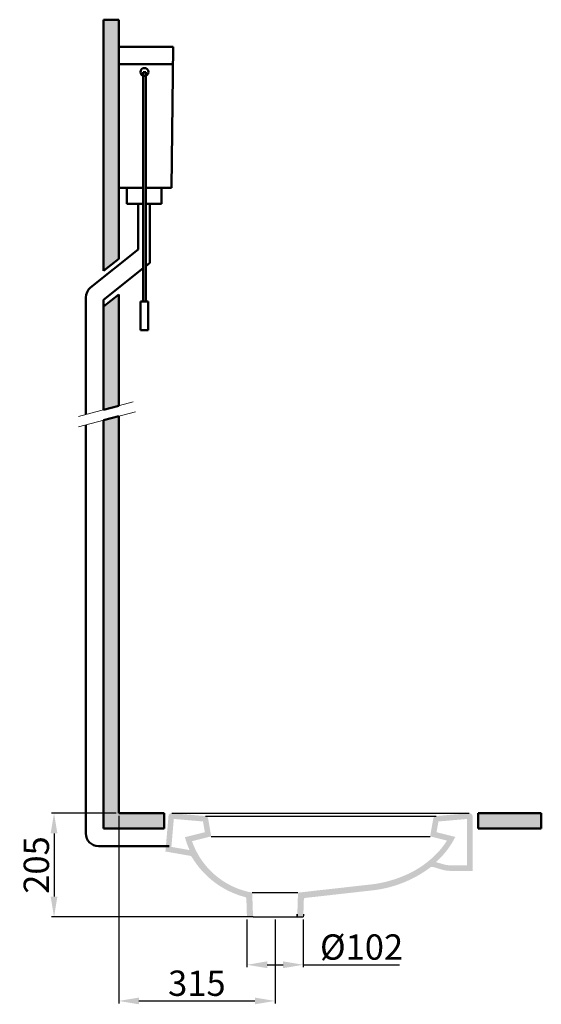
# Model space of a CAD drawing. Units: millimetres. Extents: x 717 to 2690, y 2430 to 4385.
# Drawn here: x 1660 to 2690, y 2430 to 4376 of the extents above; entities that cross this region are included whole.
import ezdxf

# ---------------------------------------------------------------- set-up
doc = ezdxf.new("R2010")
doc.units = ezdxf.units.MM
doc.header["$LTSCALE"] = 70
doc.linetypes.add('DASHDOT', pattern=[25.4, 12.7, -6.35, 0, -6.35])
doc.layers.add('22', color=7, linetype='Continuous', true_color=0xffffff)
doc.styles.add('ISO Proportional', font='isocpeur.ttf')
doc.dimstyles.new('BİEN_kat', dxfattribs={"dimscale": 0, "dimtxt": 50, "dimasz": 40, "dimexe": 5, "dimexo": 5, "dimgap": 10, "dimtad": 1, "dimdec": 0, "dimzin": 9, "dimdsep": 46, "dimtxsty": 'ISO Proportional', "dimcen": 5, "dimadec": 1, "dimazin": 2, "dimtfac": 1, "dimtdec": 0, "dimtofl": 0, "dimtmove": 0, "dimatfit": 2, "dimfxl": 1, "dimtolj": 1, "dimtzin": 0, "dimarcsym": 1})
doc.dimstyles.new('BİEN_kat$0', dxfattribs={"dimscale": 0, "dimtxt": 50, "dimasz": 40, "dimexe": 5, "dimexo": 5, "dimgap": 10, "dimtad": 1, "dimdec": 0, "dimzin": 9, "dimdsep": 46, "dimtxsty": 'ISO Proportional', "dimcen": 5, "dimadec": 1, "dimazin": 2, "dimtfac": 1, "dimtdec": 0, "dimtofl": 0, "dimtmove": 0, "dimatfit": 2, "dimfxl": 1, "dimtolj": 1, "dimtzin": 0, "dimarcsym": 1})

# ---------------------------------------------------------------- blocks, each defined once
blk = doc.blocks.new('*D115')
at = {"color": 0, "lineweight": -2, "transparency": 16777216}
for p, q in [((2108.6, 2598), (2108.6, 2503.4)), ((2219.9, 2598), (2219.9, 2503.4)), ((2148.6, 2508.4), (2179.9, 2508.4)), ((2219.9, 2508.4), (2409.9, 2508.4))]:
    blk.add_line(p, q, dxfattribs=at)
at = {"color": 0, "transparency": 16777216}
for points in [[(2148.6, 2515.1), (2148.6, 2501.7), (2108.6, 2508.4)], [(2179.9, 2515.1), (2179.9, 2501.7), (2219.9, 2508.4)]]:
    blk.add_solid(points, dxfattribs=at)
at = {"layer": 'Defpoints', "color": 0, "transparency": 16777216}
for p in [(2108.6, 2603), (2219.9, 2603), (2219.9, 2508.4)]:
    blk.add_point(p, dxfattribs=at)
at = {"color": 0, "lineweight": 9, "transparency": 16777216, "insert": (2334.9, 2543.4), "char_height": 50, "attachment_point": 5, "style": 'ISO Proportional'}
blk.add_mtext('\\A1;%%C102', dxfattribs=at)
blk = doc.blocks.new('*D117')
at = {"color": 0, "lineweight": -2, "transparency": 16777216}
for p, q in [((1855.3, 2802.9), (1855.3, 2431.9)), ((2164.2, 2598), (2164.2, 2431.9)), ((1895.3, 2436.9), (2124.2, 2436.9))]:
    blk.add_line(p, q, dxfattribs=at)
at = {"color": 0, "transparency": 16777216}
for points in [[(1895.3, 2443.6), (1895.3, 2430.3), (1855.3, 2436.9)], [(2124.2, 2443.6), (2124.2, 2430.3), (2164.2, 2436.9)]]:
    blk.add_solid(points, dxfattribs=at)
at = {"layer": 'Defpoints', "color": 0, "transparency": 16777216}
for p in [(1855.3, 2807.9), (2164.2, 2603), (2164.2, 2436.9)]:
    blk.add_point(p, dxfattribs=at)
at = {"color": 0, "lineweight": 9, "transparency": 16777216, "insert": (2009.7, 2471.9), "char_height": 50, "attachment_point": 5, "style": 'ISO Proportional'}
blk.add_mtext('\\A1;315', dxfattribs=at)
blk = doc.blocks.new('*D118')
at = {"color": 0, "lineweight": -2, "transparency": 16777216}
for p, q in [((1850.3, 2807.9), (1722.7, 2807.9)), ((1727.7, 2767.9), (1727.7, 2643)), ((2115.6, 2603), (1722.7, 2603))]:
    blk.add_line(p, q, dxfattribs=at)
at = {"color": 0, "transparency": 16777216}
for points in [[(1721, 2767.9), (1734.3, 2767.9), (1727.7, 2807.9)], [(1721, 2643), (1734.3, 2643), (1727.7, 2603)]]:
    blk.add_solid(points, dxfattribs=at)
at = {"layer": 'Defpoints', "color": 0, "transparency": 16777216}
for p in [(1855.3, 2807.9), (1727.7, 2603), (2120.6, 2603)]:
    blk.add_point(p, dxfattribs=at)
at = {"color": 0, "lineweight": 9, "transparency": 16777216, "insert": (1692.7, 2705.5), "char_height": 50, "attachment_point": 5, "rotation": 90, "style": 'ISO Proportional'}
blk.add_mtext('\\A1;205', dxfattribs=at)

msp = doc.modelspace()

# ---------------------------------------------------------------- hatches: boundary and pattern name
at = {"lineweight": 50}
for points in [[(1855.3, 4375.8), (1825.3, 4375.8), (1825.3, 3879.5), (1855.3, 3903.5)], [(1855.3, 3833.1), (1825.3, 3809.2), (1825.3, 3604.9), (1855.3, 3613)]]:
    msp.add_hatch(color=256, dxfattribs=at).paths.add_polyline_path(points)
h = msp.add_hatch(color=256, dxfattribs=at)
h.paths.add_polyline_path([(1825.3, 3584.2), (1855.3, 3592.3), (1855.3, 2807.9), (1945.3, 2807.9), (1945.3, 2777.9), (1825.3, 2777.9)])
h.paths.add_polyline_path([(2689.8, 2807.9), (2689.8, 2777.9), (2565.3, 2777.9), (2565.3, 2807.9)])
h = msp.add_hatch(color=7)
h.dxf.hatch_style = 1
h.paths.add_polyline_path([(2000.1, 2752.6), (2038.1, 2762.1), (2031.9, 2797.2, 0.342578), (2026.5, 2802.2), (1960.1, 2807.9, 0.412312), (1953.7, 2802.5), (1947.6, 2732.2), (1971.7, 2728), (1995.9, 2723.7), (1996.9, 2723.4), (1997.9, 2723), (1998.8, 2722.4), (1999.5, 2721.6), (2000.1, 2720.7, 0.196391), (2105.4, 2642, -0.318269), (2107.4, 2639.8), (2108.6, 2603), (2120.6, 2603), (2119, 2650.9, -0.271737)])
h.paths.add_polyline_path([(1977.3, 2738.2), (1959.4, 2741.3), (1964.2, 2796.6), (2021.8, 2791.5), (2025.5, 2770.3), (1986.2, 2760.5, 0.040848), (1995.2, 2735)], flags=16)
h = msp.add_hatch(color=7)
h.dxf.hatch_style = 1
h.paths.add_polyline_path([(2209.4, 2650.9), (2209.3, 2645.7), (2209.1, 2640.5), (2208.6, 2624.5), (2208, 2608.5), (2208, 2605.8), (2207.9, 2603), (2219.9, 2603), (2220, 2605.8), (2220, 2608.5), (2220.5, 2623.3), (2221, 2638.5), (2221.3, 2639.2), (2221.9, 2639.8), (2222.6, 2640.2), (2223.3, 2640.4), (2351.2, 2654.8, 0.138609), (2470.6, 2700.6, -0.238829), (2475.9, 2701.6), (2475.9, 2701.6), (2494, 2696.3, 0.071044), (2510.8, 2693.9), (2554.2, 2693.9), (2554.2, 2801.9, 0.443076), (2547.6, 2807.9), (2481.9, 2802.2, 0.336685), (2476.5, 2797.2), (2470.3, 2762.1), (2503.4, 2753.8, -0.044891), (2487.4, 2732.4, -0.107114), (2421.3, 2685.4, -0.069937), (2357.2, 2667.5)])
h.paths.add_polyline_path([(2520, 2761), (2483, 2770.3), (2486.7, 2791.5), (2543.2, 2796.5), (2543.2, 2704.9), (2510.8, 2704.9, -0.071054), (2497.1, 2706.8), (2497.1, 2706.8), (2481.7, 2711.3, 0.09891)], flags=16)

# ---------------------------------------------------------------- linework, layer by layer
for p, q in [((1825.3, 3879.5), (1825.3, 4375.8)), ((1855.3, 4375.8), (1825.3, 4375.8)), ((1855.3, 3903.5), (1855.3, 4375.8)), ((1855.3, 4322), (1962.8, 4322)), ((1962.8, 4322), (1959.7, 4043.7)), ((1855.3, 4288.2), (1962.4, 4288.2)), ((1903.6, 4272.4), (1903.6, 3818.7)), ((1903.6, 4272.4), (1908.6, 4272.4)), ((1908.6, 4272.4), (1908.6, 3818.7)), ((1903.6, 4043.7), (1855.3, 4043.7)), ((1871.6, 4043.7), (1871.6, 4012.1)), ((1959.7, 4043.7), (1908.6, 4043.7)), ((1939.9, 4043.7), (1939.9, 4012.1)), ((1903.6, 4012.1), (1871.6, 4012.1)), ((1893.9, 3921.5), (1893.9, 4012.1)), ((1939.9, 4012.1), (1908.6, 4012.1)), ((1916.9, 3895.1), (1916.9, 4012.1)), ((1893.9, 3921.5), (1799.7, 3846.3)), ((1855.3, 3903.5), (1825.3, 3879.5)), ((1916.9, 3895.1), (1908.6, 3888.5)), ((1903.6, 3884.5), (1825.3, 3822)), ((1855.3, 3833.1), (1825.3, 3809.2)), ((1855.3, 3613), (1855.3, 3833.1)), ((1790.3, 3595.5), (1790.3, 3826.8)), ((1825.3, 3809.2), (1825.3, 3822)), ((1898.6, 3818.7), (1898.6, 3762.6)), ((1913.6, 3818.7), (1898.6, 3818.7)), ((1913.6, 3818.7), (1913.6, 3762.6)), ((1825.3, 3604.9), (1825.3, 3809.2)), ((1898.6, 3762.6), (1913.6, 3762.6)), ((1855.3, 3613), (1825.3, 3604.9)), ((1825.3, 3584.2), (1855.3, 3592.3)), ((1825.3, 2777.9), (1825.3, 3584.2)), ((1855.3, 2807.9), (1855.3, 3592.3)), ((1790.3, 2767.9), (1790.3, 3574.8)), ((1945.3, 2807.9), (1855.3, 2807.9)), ((1945.3, 2777.9), (1945.3, 2807.9)), ((2565.3, 2777.9), (2565.3, 2807.9)), ((2565.3, 2807.9), (2689.8, 2807.9)), ((2689.8, 2807.9), (2689.8, 2777.9)), ((1945.3, 2777.9), (1825.3, 2777.9)), ((2565.3, 2777.9), (2689.8, 2777.9)), ((1955.3, 2742.9), (1815.3, 2742.9))]:
    msp.add_line(p, q, dxfattribs=at)
at = {"linetype": 'DASHDOT', "lineweight": 5}
for p, q in [((1776.1, 3591.7), (1883.6, 3620.6)), ((1776.1, 3571), (1888.8, 3601.2))]:
    msp.add_line(p, q, dxfattribs=at)
at = {"color": 7, "lineweight": 30}
for p, q in [((1960.3, 2807.9), (2547.6, 2807.9)), ((2026.5, 2802.2), (2482, 2802.2)), ((2038.1, 2762.1), (2470.3, 2762.1)), ((2119, 2650.9), (2209.4, 2650.9)), ((2120.6, 2603), (2207.9, 2603))]:
    msp.add_line(p, q, dxfattribs=at)
at = {"lineweight": 50}
msp.add_circle((1906.1, 4272.4), 7.91, dxfattribs=at)
for centre, start, end in [((1815.3, 3826.8), 128.5972, 180), ((1815.3, 2767.9), 180, 270)]:
    msp.add_arc(centre, 25, start, end, dxfattribs=at)
at = {"layer": '22', "linetype": 'Continuous'}
for p, q in [((2208, 2605.8), (2208, 2608.5)), ((2208, 2608.5), (2208, 2605.8)), ((2220, 2608.5), (2220, 2605.8)), ((2220, 2608.5), (2220, 2605.8)), ((2120.6, 2603), (2108.6, 2603)), ((2207.9, 2603), (2208, 2605.8)), ((2208, 2605.8), (2207.9, 2603)), ((2207.9, 2603), (2219.9, 2603)), ((2220, 2605.8), (2219.9, 2603)), ((2220, 2605.8), (2219.9, 2603))]:
    msp.add_line(p, q, dxfattribs=at)

# ---------------------------------------------------------------- dimensions: what is measured, and where the dimension line sits
at = {"lineweight": 9}
dim = msp.add_linear_dim(base=(1727.7, 2603), p1=(1855.3, 2807.9), p2=(2120.6, 2603), angle=90, dimstyle='BİEN_kat$0', override={"dimscale": 1}, dxfattribs=at)
dim.commit()
dim.dimension.update_dxf_attribs({"geometry": '*D118', "text_midpoint": (1692.7, 2705.5)})
dim = msp.add_linear_dim(base=(2164.2, 2436.9), p1=(1855.3, 2807.9), p2=(2164.2, 2603), angle=0, text='315', dimstyle='BİEN_kat$0', override={"dimscale": 1}, dxfattribs=at)
dim.commit()
dim.dimension.update_dxf_attribs({"geometry": '*D117', "text_midpoint": (2009.7, 2471.9)})
at = {"color": 7, "lineweight": 9}
dim = msp.add_linear_dim(base=(2219.9, 2508.4), p1=(2108.6, 2603), p2=(2219.9, 2603), angle=180, text='%%C102', dimstyle='BİEN_kat', override={"dimscale": 1}, dxfattribs=at)
dim.commit()
dim.dimension.update_dxf_attribs({"geometry": '*D115', "text_midpoint": (2334.9, 2508.4), "dimtype": 160})

doc.saveas('drawing.dxf')
